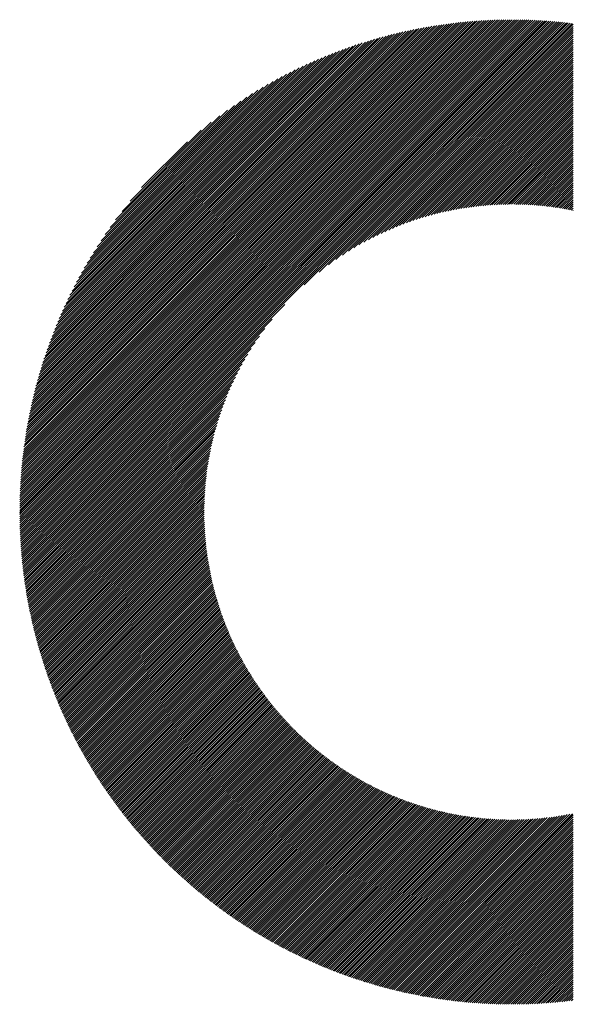
# Model space of a CAD drawing. Units: millimetres. Extents: x -315 to 324, y -220 to 239.
# Drawn here: x -216 to -200, y -149 to -120 of the extents above; entities that cross this region are included whole.
import ezdxf

# ---------------------------------------------------------------- set-up
doc = ezdxf.new("R2010")
doc.units = ezdxf.units.MM
doc.layers.add('CAXA0', color=7, linetype='Continuous', lineweight=70)
doc.layers.add('CAXA5', color=4, linetype='Continuous', lineweight=25)

# ---------------------------------------------------------------- blocks, each defined once
blk = doc.blocks.new('CAXBLOCK39')
at = {"layer": 'CAXA0', "color": 0, "linetype": 'Continuous', "lineweight": 25}
for p, q in [((-215.992, -134.392), (-201.399, -119.799)), ((-215.992, -134.329), (-201.462, -119.799)), ((-215.991, -134.265), (-201.525, -119.799)), ((-215.99, -134.202), (-201.589, -119.8)), ((-215.989, -134.138), (-201.653, -119.802)), ((-215.988, -134.073), (-201.718, -119.803)), ((-215.986, -134.009), (-201.782, -119.805)), ((-215.984, -133.944), (-201.847, -119.807)), ((-215.982, -133.878), (-201.912, -119.809)), ((-215.979, -133.813), (-201.978, -119.812)), ((-215.977, -134.439), (-201.336, -119.798)), ((-215.976, -133.747), (-202.044, -119.815)), ((-215.973, -133.681), (-202.11, -119.818)), ((-215.969, -133.614), (-202.176, -119.822)), ((-215.965, -133.548), (-202.243, -119.826)), ((-215.961, -133.481), (-202.31, -119.83)), ((-215.956, -133.413), (-202.378, -119.834)), ((-215.951, -133.345), (-202.445, -119.839)), ((-215.946, -133.277), (-202.514, -119.845)), ((-215.941, -133.209), (-202.582, -119.85)), ((-215.935, -133.14), (-202.651, -119.856)), ((-215.928, -133.071), (-202.72, -119.863)), ((-215.922, -133.001), (-202.79, -119.869)), ((-215.914, -134.439), (-201.273, -119.799)), ((-215.914, -132.931), (-202.86, -119.876)), ((-215.907, -132.861), (-202.93, -119.884)), ((-215.899, -132.79), (-203.001, -119.892)), ((-215.891, -132.719), (-203.072, -119.9)), ((-215.882, -132.648), (-203.143, -119.908)), ((-215.873, -132.576), (-203.215, -119.918)), ((-215.864, -132.503), (-203.288, -119.927)), ((-215.854, -132.431), (-203.36, -119.937)), ((-215.851, -134.439), (-201.211, -119.799)), ((-215.844, -132.357), (-203.433, -119.947)), ((-215.833, -132.284), (-203.507, -119.958)), ((-215.822, -132.21), (-203.581, -119.969)), ((-215.81, -132.135), (-203.656, -119.981)), ((-215.798, -132.06), (-203.731, -119.993)), ((-215.788, -134.439), (-201.149, -119.8)), ((-215.785, -131.985), (-203.806, -120.006)), ((-215.772, -131.909), (-203.882, -120.019)), ((-215.758, -131.832), (-203.959, -120.032)), ((-215.744, -131.755), (-204.036, -120.047)), ((-215.725, -134.439), (-201.087, -119.801)), ((-215.662, -134.439), (-201.025, -119.802)), ((-215.599, -134.439), (-200.964, -119.804)), ((-215.537, -134.439), (-200.903, -119.805)), ((-215.474, -134.439), (-200.842, -119.807)), ((-215.411, -134.439), (-200.781, -119.81)), ((-215.348, -134.439), (-200.721, -119.812)), ((-215.285, -134.439), (-200.661, -119.815)), ((-215.222, -134.439), (-200.601, -119.818)), ((-215.159, -134.439), (-200.541, -119.821)), ((-215.096, -134.439), (-200.482, -119.824)), ((-215.034, -134.439), (-200.422, -119.828)), ((-214.971, -134.439), (-200.363, -119.832)), ((-214.908, -134.439), (-200.305, -119.836)), ((-214.845, -134.439), (-200.246, -119.84)), ((-214.782, -134.439), (-200.188, -119.845)), ((-214.719, -134.439), (-200.13, -119.85)), ((-214.656, -134.439), (-200.072, -119.855)), ((-214.594, -134.439), (-200.014, -119.86)), ((-214.531, -134.439), (-199.957, -119.865)), ((-214.468, -134.439), (-199.899, -119.871)), ((-214.405, -134.439), (-199.842, -119.876)), ((-214.342, -134.439), (-199.785, -119.882)), ((-207.524, -127.684), (-199.729, -119.889)), ((-207.084, -127.307), (-199.672, -119.895)), ((-206.807, -127.093), (-199.616, -119.902)), ((-206.583, -126.932), (-199.56, -119.908)), ((-206.388, -126.799), (-199.522, -119.933)), ((-206.212, -126.686), (-199.522, -119.996)), ((-215.73, -131.677), (-204.113, -120.061)), ((-215.714, -131.599), (-204.191, -120.077)), ((-215.699, -131.521), (-204.27, -120.092)), ((-215.682, -131.442), (-204.349, -120.109)), ((-215.665, -131.362), (-204.429, -120.126)), ((-215.648, -131.281), (-204.509, -120.143)), ((-215.63, -131.2), (-204.59, -120.161)), ((-215.611, -131.119), (-204.672, -120.18)), ((-215.591, -131.036), (-204.754, -120.199)), ((-215.571, -130.954), (-204.837, -120.219)), ((-215.551, -130.87), (-204.921, -120.24)), ((-215.529, -130.786), (-205.005, -120.262)), ((-215.507, -130.701), (-205.09, -120.284)), ((-215.484, -130.615), (-205.176, -120.307)), ((-215.46, -130.528), (-205.263, -120.331)), ((-206.05, -126.587), (-199.522, -120.059)), ((-205.898, -126.498), (-199.522, -120.122)), ((-205.755, -126.418), (-199.522, -120.184)), ((-205.619, -126.345), (-199.522, -120.247)), ((-205.489, -126.277), (-199.522, -120.31)), ((-215.436, -130.441), (-205.35, -120.355)), ((-215.41, -130.353), (-205.438, -120.38)), ((-215.384, -130.263), (-205.527, -120.407)), ((-215.357, -130.174), (-205.617, -120.434)), ((-215.329, -130.083), (-205.708, -120.462)), ((-215.3, -129.991), (-205.8, -120.491)), ((-215.27, -129.898), (-205.893, -120.521)), ((-215.239, -129.804), (-205.987, -120.551)), ((-215.207, -129.709), (-206.081, -120.584)), ((-215.174, -129.613), (-206.177, -120.617)), ((-205.364, -126.215), (-199.522, -120.373)), ((-205.243, -126.157), (-199.522, -120.436)), ((-205.126, -126.104), (-199.522, -120.499)), ((-205.013, -126.053), (-199.522, -120.562)), ((-204.903, -126.006), (-199.522, -120.624)), ((-215.14, -129.516), (-206.275, -120.651)), ((-215.104, -129.418), (-206.373, -120.687)), ((-215.068, -129.318), (-206.473, -120.723)), ((-215.029, -129.217), (-206.574, -120.761)), ((-214.99, -129.115), (-206.676, -120.801)), ((-214.949, -129.011), (-206.78, -120.842)), ((-214.906, -128.905), (-206.885, -120.885)), ((-214.862, -128.798), (-206.993, -120.929)), ((-204.796, -125.962), (-199.522, -120.687)), ((-204.691, -125.92), (-199.522, -120.75)), ((-204.589, -125.881), (-199.522, -120.813)), ((-204.489, -125.843), (-199.522, -120.876)), ((-214.816, -128.689), (-207.101, -120.975)), ((-214.768, -128.579), (-207.212, -121.023)), ((-214.719, -128.466), (-207.325, -121.072)), ((-214.667, -128.351), (-207.439, -121.124)), ((-214.613, -128.234), (-207.556, -121.178)), ((-204.391, -125.808), (-199.522, -120.939)), ((-204.295, -125.775), (-199.522, -121.002)), ((-204.2, -125.744), (-199.522, -121.065)), ((-204.108, -125.714), (-199.522, -121.127)), ((-204.017, -125.685), (-199.522, -121.19)), ((-214.556, -128.115), (-207.676, -121.235)), ((-214.497, -127.993), (-207.798, -121.294)), ((-214.435, -127.868), (-207.922, -121.356)), ((-214.37, -127.74), (-208.05, -121.421)), ((-214.302, -127.609), (-208.182, -121.489)), ((-203.927, -125.659), (-199.522, -121.253)), ((-203.839, -125.633), (-199.522, -121.316)), ((-203.752, -125.609), (-199.522, -121.379)), ((-203.666, -125.586), (-199.522, -121.442)), ((-203.581, -125.565), (-199.522, -121.505)), ((-214.23, -127.474), (-208.317, -121.561)), ((-214.153, -127.335), (-208.456, -121.637)), ((-214.073, -127.192), (-208.599, -121.718)), ((-213.987, -127.043), (-208.748, -121.804)), ((-203.498, -125.544), (-199.522, -121.567)), ((-203.416, -125.525), (-199.522, -121.63)), ((-203.334, -125.506), (-199.522, -121.693)), ((-203.254, -125.489), (-199.522, -121.756)), ((-213.895, -126.888), (-208.903, -121.896)), ((-213.796, -126.727), (-209.064, -121.995)), ((-213.689, -126.557), (-209.234, -122.101)), ((-203.175, -125.472), (-199.522, -121.819)), ((-203.096, -125.457), (-199.522, -121.882)), ((-203.019, -125.442), (-199.522, -121.945)), ((-202.942, -125.428), (-199.522, -122.008)), ((-202.866, -125.415), (-199.522, -122.07)), ((-213.573, -126.378), (-209.413, -122.218)), ((-213.445, -126.187), (-209.604, -122.346)), ((-202.791, -125.403), (-199.522, -122.133)), ((-202.716, -125.391), (-199.522, -122.196)), ((-202.643, -125.38), (-199.522, -122.259)), ((-202.57, -125.37), (-199.522, -122.322)), ((-202.498, -125.361), (-199.522, -122.385)), ((-213.302, -125.981), (-209.81, -122.489)), ((-213.138, -125.754), (-210.037, -122.653)), ((-202.426, -125.352), (-199.522, -122.448)), ((-202.355, -125.344), (-199.522, -122.51)), ((-202.285, -125.336), (-199.522, -122.573)), ((-202.215, -125.33), (-199.522, -122.636)), ((-212.946, -125.499), (-210.292, -122.845)), ((-202.146, -125.323), (-199.522, -122.699)), ((-202.077, -125.318), (-199.522, -122.762)), ((-202.009, -125.312), (-199.522, -122.825)), ((-201.942, -125.308), (-199.522, -122.888)), ((-201.875, -125.304), (-199.522, -122.951)), ((-212.706, -125.196), (-210.595, -123.085)), ((-201.808, -125.3), (-199.522, -123.013)), ((-201.742, -125.297), (-199.522, -123.076)), ((-201.677, -125.295), (-199.522, -123.139)), ((-201.612, -125.292), (-199.522, -123.202)), ((-201.547, -125.291), (-199.522, -123.265)), ((-212.364, -124.791), (-210.999, -123.427)), ((-201.483, -125.29), (-199.522, -123.328)), ((-201.42, -125.289), (-199.522, -123.391)), ((-201.357, -125.289), (-199.522, -123.453)), ((-201.294, -125.289), (-199.522, -123.516)), ((-201.232, -125.29), (-199.522, -123.579)), ((-201.17, -125.291), (-199.522, -123.642)), ((-201.109, -125.292), (-199.522, -123.705)), ((-201.047, -125.294), (-199.522, -123.768)), ((-200.987, -125.296), (-199.522, -123.831)), ((-200.927, -125.299), (-199.522, -123.894)), ((-200.867, -125.302), (-199.522, -123.956)), ((-200.807, -125.305), (-199.522, -124.019)), ((-200.748, -125.309), (-199.522, -124.082)), ((-200.689, -125.313), (-199.522, -124.145)), ((-200.631, -125.317), (-199.522, -124.208)), ((-200.573, -125.322), (-199.522, -124.271)), ((-200.515, -125.327), (-199.522, -124.334)), ((-200.458, -125.333), (-199.522, -124.396)), ((-200.4, -125.338), (-199.522, -124.459)), ((-200.344, -125.344), (-199.522, -124.522)), ((-200.287, -125.351), (-199.522, -124.585)), ((-200.231, -125.358), (-199.522, -124.648)), ((-200.175, -125.365), (-199.522, -124.711)), ((-200.12, -125.372), (-199.522, -124.774)), ((-200.065, -125.38), (-199.522, -124.837)), ((-200.01, -125.388), (-199.522, -124.899)), ((-199.955, -125.396), (-199.522, -124.962)), ((-199.901, -125.404), (-199.522, -125.025)), ((-199.847, -125.413), (-199.522, -125.088)), ((-199.793, -125.422), (-199.522, -125.151)), ((-199.74, -125.432), (-199.522, -125.214)), ((-199.686, -125.442), (-199.522, -125.277)), ((-199.634, -125.451), (-199.522, -125.339)), ((-199.581, -125.462), (-199.522, -125.402)), ((-199.529, -125.472), (-199.522, -125.465)), ((-214.279, -134.439), (-208.107, -128.267)), ((-214.216, -134.439), (-208.484, -128.707)), ((-214.153, -134.439), (-208.698, -128.984)), ((-214.091, -134.439), (-208.859, -129.208)), ((-214.028, -134.439), (-208.991, -129.403)), ((-213.965, -134.439), (-209.105, -129.579)), ((-213.902, -134.439), (-209.204, -129.741)), ((-213.839, -134.439), (-209.293, -129.893)), ((-213.776, -134.439), (-209.373, -130.036)), ((-213.713, -134.439), (-209.446, -130.172)), ((-213.651, -134.439), (-209.513, -130.302)), ((-213.588, -134.439), (-209.576, -130.427)), ((-213.525, -134.439), (-209.633, -130.548)), ((-213.462, -134.439), (-209.687, -130.664)), ((-213.399, -134.439), (-209.738, -130.778)), ((-213.336, -134.439), (-209.785, -130.888)), ((-213.273, -134.439), (-209.829, -130.995)), ((-213.21, -134.439), (-209.871, -131.1)), ((-213.148, -134.439), (-209.91, -131.202)), ((-213.085, -134.439), (-209.947, -131.302)), ((-213.022, -134.439), (-209.983, -131.4)), ((-212.959, -134.439), (-210.016, -131.496)), ((-212.896, -134.439), (-210.047, -131.59)), ((-212.833, -134.439), (-210.077, -131.683)), ((-212.77, -134.439), (-210.105, -131.774)), ((-212.708, -134.439), (-210.132, -131.864)), ((-212.645, -134.439), (-210.158, -131.952)), ((-212.582, -134.439), (-210.182, -132.039)), ((-212.519, -134.439), (-210.205, -132.125)), ((-212.456, -134.439), (-210.226, -132.209)), ((-212.393, -134.439), (-210.247, -132.293)), ((-212.33, -134.439), (-210.266, -132.375)), ((-212.267, -134.439), (-210.285, -132.456)), ((-212.205, -134.439), (-210.302, -132.537)), ((-212.142, -134.439), (-210.319, -132.616)), ((-212.079, -134.439), (-210.334, -132.695)), ((-212.016, -134.439), (-210.349, -132.772)), ((-211.953, -134.439), (-210.363, -132.849)), ((-211.89, -134.439), (-210.376, -132.925)), ((-211.827, -134.439), (-210.388, -133)), ((-211.765, -134.439), (-210.4, -133.074)), ((-211.702, -134.439), (-210.411, -133.148)), ((-211.639, -134.439), (-210.421, -133.221)), ((-211.576, -134.439), (-210.43, -133.293)), ((-211.513, -134.439), (-210.439, -133.365)), ((-211.45, -134.439), (-210.447, -133.436)), ((-211.387, -134.439), (-210.454, -133.506)), ((-211.325, -134.439), (-210.461, -133.576)), ((-211.262, -134.439), (-210.468, -133.645)), ((-211.199, -134.439), (-210.473, -133.714)), ((-211.136, -134.439), (-210.478, -133.782)), ((-211.073, -134.439), (-210.483, -133.849)), ((-211.01, -134.439), (-210.487, -133.916)), ((-210.947, -134.439), (-210.491, -133.983)), ((-210.884, -134.439), (-210.494, -134.049)), ((-210.822, -134.439), (-210.496, -134.114)), ((-210.759, -134.439), (-210.498, -134.179)), ((-210.696, -134.439), (-210.5, -134.243)), ((-210.633, -134.439), (-210.501, -134.307)), ((-210.57, -134.439), (-210.502, -134.371)), ((-215.992, -134.58), (-215.851, -134.439)), ((-215.992, -134.518), (-215.914, -134.439)), ((-215.992, -134.455), (-215.977, -134.439)), ((-215.991, -134.642), (-215.788, -134.439)), ((-215.99, -134.704), (-215.725, -134.439)), ((-215.989, -134.766), (-215.662, -134.439)), ((-215.987, -134.827), (-215.599, -134.439)), ((-215.985, -134.888), (-215.537, -134.439)), ((-215.983, -134.949), (-215.474, -134.439)), ((-215.981, -135.01), (-215.411, -134.439)), ((-215.979, -135.07), (-215.348, -134.439)), ((-215.976, -135.13), (-215.285, -134.439)), ((-215.973, -135.19), (-215.222, -134.439)), ((-215.97, -135.25), (-215.159, -134.439)), ((-215.966, -135.309), (-215.096, -134.439)), ((-215.963, -135.368), (-215.034, -134.439)), ((-215.959, -135.427), (-214.971, -134.439)), ((-215.955, -135.486), (-214.908, -134.439)), ((-215.951, -135.545), (-214.845, -134.439)), ((-215.946, -135.603), (-214.782, -134.439)), ((-215.941, -135.661), (-214.719, -134.439)), ((-215.936, -135.719), (-214.656, -134.439)), ((-215.931, -135.777), (-214.594, -134.439)), ((-215.926, -135.834), (-214.531, -134.439)), ((-215.92, -135.892), (-214.468, -134.439)), ((-215.914, -135.949), (-214.405, -134.439)), ((-215.908, -136.005), (-214.342, -134.439)), ((-215.902, -136.062), (-214.279, -134.439)), ((-215.896, -136.119), (-214.216, -134.439)), ((-215.889, -136.175), (-214.153, -134.439)), ((-215.882, -136.231), (-214.091, -134.439)), ((-215.875, -136.287), (-214.028, -134.439)), ((-215.868, -136.342), (-213.965, -134.439)), ((-215.861, -136.398), (-213.902, -134.439)), ((-215.853, -136.453), (-213.839, -134.439)), ((-215.845, -136.508), (-213.776, -134.439)), ((-215.837, -136.563), (-213.713, -134.439)), ((-215.829, -136.618), (-213.651, -134.439)), ((-215.821, -136.673), (-213.588, -134.439)), ((-215.813, -136.727), (-213.525, -134.439)), ((-215.804, -136.781), (-213.462, -134.439)), ((-215.795, -136.835), (-213.399, -134.439)), ((-215.786, -136.889), (-213.336, -134.439)), ((-215.777, -136.943), (-213.273, -134.439)), ((-215.767, -136.996), (-213.21, -134.439)), ((-215.758, -137.049), (-213.148, -134.439)), ((-215.748, -137.103), (-213.085, -134.439)), ((-215.738, -137.155), (-213.022, -134.439)), ((-215.728, -137.208), (-212.959, -134.439)), ((-215.718, -137.261), (-212.896, -134.439)), ((-215.707, -137.313), (-212.833, -134.439)), ((-215.697, -137.366), (-212.77, -134.439)), ((-215.686, -137.418), (-212.708, -134.439)), ((-215.675, -137.47), (-212.645, -134.439)), ((-215.664, -137.522), (-212.582, -134.439)), ((-215.653, -137.573), (-212.519, -134.439)), ((-215.642, -137.625), (-212.456, -134.439)), ((-215.63, -137.676), (-212.393, -134.439)), ((-215.618, -137.727), (-212.33, -134.439)), ((-215.607, -137.778), (-212.267, -134.439)), ((-215.595, -137.829), (-212.205, -134.439)), ((-215.582, -137.88), (-212.142, -134.439)), ((-215.57, -137.93), (-212.079, -134.439)), ((-215.558, -137.981), (-212.016, -134.439)), ((-215.545, -138.031), (-211.953, -134.439)), ((-215.532, -138.081), (-211.89, -134.439)), ((-215.519, -138.131), (-211.827, -134.439)), ((-215.506, -138.181), (-211.765, -134.439)), ((-215.493, -138.23), (-211.702, -134.439)), ((-215.48, -138.28), (-211.639, -134.439)), ((-215.466, -138.329), (-211.576, -134.439)), ((-215.452, -138.379), (-211.513, -134.439)), ((-215.439, -138.428), (-211.45, -134.439)), ((-215.425, -138.477), (-211.387, -134.439)), ((-215.411, -138.525), (-211.325, -134.439)), ((-215.396, -138.574), (-211.262, -134.439)), ((-215.382, -138.622), (-211.199, -134.439)), ((-215.368, -138.671), (-211.136, -134.439)), ((-215.353, -138.719), (-211.073, -134.439)), ((-215.338, -138.767), (-211.01, -134.439)), ((-215.323, -138.815), (-210.947, -134.439)), ((-215.308, -138.863), (-210.884, -134.439)), ((-215.293, -138.911), (-210.822, -134.439)), ((-215.278, -138.958), (-210.759, -134.439)), ((-215.262, -139.005), (-210.696, -134.439)), ((-215.246, -139.053), (-210.633, -134.439)), ((-215.231, -139.1), (-210.57, -134.439)), ((-215.215, -139.147), (-210.507, -134.439)), ((-215.199, -139.194), (-210.502, -134.497)), ((-215.183, -139.24), (-210.501, -134.559)), ((-215.166, -139.287), (-210.5, -134.621)), ((-215.15, -139.334), (-210.499, -134.682)), ((-210.507, -134.439), (-210.502, -134.434)), ((-215.134, -139.38), (-210.497, -134.743)), ((-215.117, -139.426), (-210.495, -134.804)), ((-215.1, -139.472), (-210.492, -134.864)), ((-215.083, -139.518), (-210.489, -134.924)), ((-215.066, -139.564), (-210.486, -134.984)), ((-215.049, -139.61), (-210.482, -135.043)), ((-215.032, -139.655), (-210.478, -135.102)), ((-215.014, -139.701), (-210.474, -135.16)), ((-214.997, -139.746), (-210.469, -135.218)), ((-214.979, -139.791), (-210.464, -135.276)), ((-214.961, -139.836), (-210.458, -135.333)), ((-214.943, -139.881), (-210.453, -135.39)), ((-214.925, -139.926), (-210.446, -135.447)), ((-214.907, -139.971), (-210.44, -135.504)), ((-214.889, -140.015), (-210.433, -135.56)), ((-214.871, -140.06), (-210.426, -135.615)), ((-214.852, -140.104), (-210.419, -135.671)), ((-214.833, -140.148), (-210.411, -135.726)), ((-214.815, -140.192), (-210.403, -135.781)), ((-214.796, -140.236), (-210.395, -135.836)), ((-214.777, -140.28), (-210.386, -135.89)), ((-214.758, -140.324), (-210.378, -135.944)), ((-214.738, -140.368), (-210.368, -135.998)), ((-214.719, -140.411), (-210.359, -136.051)), ((-214.7, -140.455), (-210.349, -136.104)), ((-214.68, -140.498), (-210.339, -136.157)), ((-214.66, -140.541), (-210.329, -136.21)), ((-214.64, -140.584), (-210.319, -136.262)), ((-214.62, -140.627), (-210.308, -136.314)), ((-214.6, -140.67), (-210.297, -136.366)), ((-214.58, -140.713), (-210.286, -136.418)), ((-214.56, -140.755), (-210.274, -136.469)), ((-214.54, -140.798), (-210.262, -136.52)), ((-214.519, -140.84), (-210.25, -136.571)), ((-214.498, -140.882), (-210.238, -136.622)), ((-214.478, -140.924), (-210.225, -136.672)), ((-214.457, -140.966), (-210.213, -136.722)), ((-214.436, -141.008), (-210.2, -136.772)), ((-214.415, -141.05), (-210.186, -136.822)), ((-214.394, -141.092), (-210.173, -136.871)), ((-214.372, -141.133), (-210.159, -136.92)), ((-214.351, -141.175), (-210.145, -136.969)), ((-214.329, -141.216), (-210.131, -137.018)), ((-214.308, -141.257), (-210.117, -137.066)), ((-214.286, -141.299), (-210.102, -137.115)), ((-214.264, -141.34), (-210.087, -137.163)), ((-214.242, -141.38), (-210.072, -137.21)), ((-214.22, -141.421), (-210.057, -137.258)), ((-214.198, -141.462), (-210.042, -137.305)), ((-214.176, -141.503), (-210.026, -137.353)), ((-214.153, -141.543), (-210.01, -137.4)), ((-214.131, -141.583), (-209.994, -137.446)), ((-214.108, -141.624), (-209.978, -137.493)), ((-214.086, -141.664), (-209.961, -137.539)), ((-214.063, -141.704), (-209.944, -137.585)), ((-214.04, -141.744), (-209.927, -137.631)), ((-214.017, -141.784), (-209.91, -137.677)), ((-213.994, -141.823), (-209.893, -137.722)), ((-213.971, -141.863), (-209.875, -137.768)), ((-213.947, -141.903), (-209.857, -137.813)), ((-213.924, -141.942), (-209.84, -137.858)), ((-213.9, -141.981), (-209.821, -137.902)), ((-213.877, -142.021), (-209.803, -137.947)), ((-213.853, -142.06), (-209.784, -137.991)), ((-213.829, -142.099), (-209.766, -138.035)), ((-213.805, -142.138), (-209.747, -138.079)), ((-213.781, -142.176), (-209.728, -138.123)), ((-213.757, -142.215), (-209.708, -138.167)), ((-213.732, -142.254), (-209.689, -138.21)), ((-213.708, -142.292), (-209.669, -138.253)), ((-213.684, -142.331), (-209.649, -138.296)), ((-213.659, -142.369), (-209.629, -138.339)), ((-213.634, -142.407), (-209.609, -138.382)), ((-213.61, -142.445), (-209.589, -138.424)), ((-213.585, -142.483), (-209.568, -138.467)), ((-213.56, -142.521), (-209.547, -138.509)), ((-213.535, -142.559), (-209.526, -138.551)), ((-213.509, -142.596), (-209.505, -138.592)), ((-213.484, -142.634), (-209.484, -138.634)), ((-213.459, -142.671), (-209.463, -138.675)), ((-213.433, -142.709), (-209.441, -138.716)), ((-213.408, -142.746), (-209.419, -138.757)), ((-213.382, -142.783), (-209.397, -138.798)), ((-213.356, -142.82), (-209.375, -138.839)), ((-213.33, -142.857), (-209.353, -138.88)), ((-213.304, -142.894), (-209.33, -138.92)), ((-213.278, -142.931), (-209.307, -138.96)), ((-213.252, -142.968), (-209.284, -139)), ((-213.226, -143.004), (-209.261, -139.04)), ((-213.199, -143.041), (-209.238, -139.08)), ((-213.173, -143.077), (-209.215, -139.119)), ((-213.146, -143.113), (-209.191, -139.158)), ((-213.119, -143.149), (-209.168, -139.198)), ((-213.093, -143.186), (-209.144, -139.237)), ((-213.066, -143.222), (-209.12, -139.275)), ((-213.039, -143.257), (-209.095, -139.314)), ((-213.012, -143.293), (-209.071, -139.353)), ((-212.985, -143.329), (-209.047, -139.391)), ((-212.957, -143.364), (-209.022, -139.429)), ((-212.93, -143.4), (-208.997, -139.467)), ((-212.902, -143.435), (-208.972, -139.505)), ((-212.875, -143.471), (-208.947, -139.543)), ((-212.847, -143.506), (-208.921, -139.58)), ((-212.819, -143.541), (-208.896, -139.617)), ((-212.792, -143.576), (-208.87, -139.655)), ((-212.764, -143.611), (-208.844, -139.692)), ((-212.736, -143.646), (-208.818, -139.729)), ((-212.707, -143.68), (-208.792, -139.765)), ((-212.679, -143.715), (-208.766, -139.802)), ((-212.651, -143.749), (-208.74, -139.838)), ((-212.622, -143.784), (-208.713, -139.874)), ((-212.594, -143.818), (-208.686, -139.911)), ((-212.565, -143.852), (-208.659, -139.947)), ((-212.536, -143.887), (-208.632, -139.982)), ((-212.508, -143.921), (-208.605, -140.018)), ((-212.479, -143.955), (-208.577, -140.053)), ((-212.45, -143.988), (-208.55, -140.089)), ((-212.42, -144.022), (-208.522, -140.124)), ((-212.391, -144.056), (-208.494, -140.159)), ((-212.362, -144.089), (-208.466, -140.194)), ((-212.333, -144.123), (-208.438, -140.228)), ((-212.303, -144.156), (-208.41, -140.263)), ((-212.273, -144.189), (-208.381, -140.297)), ((-212.244, -144.223), (-208.353, -140.331)), ((-212.214, -144.256), (-208.324, -140.365)), ((-212.184, -144.289), (-208.295, -140.399)), ((-212.154, -144.321), (-208.266, -140.433)), ((-212.124, -144.354), (-208.236, -140.467)), ((-212.094, -144.387), (-208.207, -140.5)), ((-212.064, -144.42), (-208.177, -140.533)), ((-212.033, -144.452), (-208.148, -140.567)), ((-212.003, -144.484), (-208.118, -140.6)), ((-211.972, -144.517), (-208.088, -140.632)), ((-211.941, -144.549), (-208.058, -140.665)), ((-211.911, -144.581), (-208.027, -140.698)), ((-211.88, -144.613), (-207.997, -140.73)), ((-211.849, -144.645), (-207.966, -140.762)), ((-211.818, -144.677), (-207.935, -140.794)), ((-211.787, -144.709), (-207.904, -140.826)), ((-211.756, -144.74), (-207.873, -140.858)), ((-211.724, -144.772), (-207.842, -140.89)), ((-211.693, -144.803), (-207.811, -140.921)), ((-211.661, -144.835), (-207.779, -140.952)), ((-211.63, -144.866), (-207.747, -140.983)), ((-211.598, -144.897), (-207.715, -141.014)), ((-211.566, -144.928), (-207.683, -141.045)), ((-211.534, -144.959), (-207.651, -141.076)), ((-211.502, -144.99), (-207.619, -141.106)), ((-211.47, -145.021), (-207.586, -141.137)), ((-211.438, -145.051), (-207.554, -141.167)), ((-211.406, -145.082), (-207.521, -141.197)), ((-211.373, -145.112), (-207.488, -141.227)), ((-211.341, -145.143), (-207.455, -141.257)), ((-211.308, -145.173), (-207.422, -141.286)), ((-211.276, -145.203), (-207.388, -141.316)), ((-211.243, -145.233), (-207.355, -141.345)), ((-211.21, -145.263), (-207.321, -141.374)), ((-211.177, -145.293), (-207.287, -141.403)), ((-211.144, -145.323), (-207.253, -141.432)), ((-211.111, -145.353), (-207.219, -141.461)), ((-211.078, -145.383), (-207.185, -141.49)), ((-211.044, -145.412), (-207.15, -141.518)), ((-211.011, -145.441), (-207.116, -141.546)), ((-210.977, -145.471), (-207.081, -141.574)), ((-210.944, -145.5), (-207.046, -141.602)), ((-210.91, -145.529), (-207.011, -141.63)), ((-210.876, -145.558), (-206.975, -141.658)), ((-210.842, -145.587), (-206.94, -141.685)), ((-210.808, -145.616), (-206.904, -141.712)), ((-210.774, -145.645), (-206.869, -141.739)), ((-210.74, -145.674), (-206.833, -141.766)), ((-210.706, -145.702), (-206.797, -141.793)), ((-210.671, -145.731), (-206.761, -141.82)), ((-210.637, -145.759), (-206.724, -141.846)), ((-210.602, -145.787), (-206.688, -141.873)), ((-210.568, -145.815), (-206.651, -141.899)), ((-210.533, -145.844), (-206.614, -141.925)), ((-210.498, -145.871), (-206.577, -141.951)), ((-210.463, -145.899), (-206.54, -141.977)), ((-210.428, -145.927), (-206.503, -142.002)), ((-210.393, -145.955), (-206.465, -142.027)), ((-210.357, -145.982), (-206.428, -142.053)), ((-210.322, -146.01), (-206.39, -142.078)), ((-210.287, -146.037), (-206.352, -142.103)), ((-210.251, -146.065), (-206.314, -142.127)), ((-210.215, -146.092), (-206.275, -142.152)), ((-210.18, -146.119), (-206.237, -142.176)), ((-210.144, -146.146), (-206.198, -142.201)), ((-210.108, -146.173), (-206.16, -142.225)), ((-210.072, -146.2), (-206.121, -142.249)), ((-210.036, -146.226), (-206.082, -142.272)), ((-209.999, -146.253), (-206.042, -142.296)), ((-209.963, -146.28), (-206.003, -142.319)), ((-209.927, -146.306), (-205.963, -142.343)), ((-209.89, -146.332), (-205.923, -142.366)), ((-209.853, -146.359), (-205.883, -142.389)), ((-209.817, -146.385), (-205.843, -142.411)), ((-209.78, -146.411), (-205.803, -142.434)), ((-209.743, -146.437), (-205.763, -142.456)), ((-209.706, -146.462), (-205.722, -142.479)), ((-209.669, -146.488), (-205.681, -142.501)), ((-209.631, -146.514), (-205.64, -142.523)), ((-209.594, -146.539), (-205.599, -142.544)), ((-209.557, -146.565), (-205.558, -142.566)), ((-209.519, -146.59), (-205.516, -142.587)), ((-209.481, -146.615), (-205.474, -142.608)), ((-209.444, -146.64), (-205.433, -142.629)), ((-209.406, -146.665), (-205.391, -142.65)), ((-209.368, -146.69), (-205.348, -142.671)), ((-209.33, -146.715), (-205.306, -142.691)), ((-209.292, -146.74), (-205.263, -142.711)), ((-209.253, -146.764), (-205.22, -142.732)), ((-209.215, -146.789), (-205.178, -142.751)), ((-209.177, -146.813), (-205.134, -142.771)), ((-209.138, -146.838), (-205.091, -142.791)), ((-209.099, -146.862), (-205.048, -142.81)), ((-209.061, -146.886), (-205.004, -142.829)), ((-209.022, -146.91), (-204.96, -142.848)), ((-208.983, -146.934), (-204.916, -142.867)), ((-208.944, -146.958), (-204.872, -142.886)), ((-208.905, -146.981), (-204.827, -142.904)), ((-208.865, -147.005), (-204.782, -142.922)), ((-208.826, -147.028), (-204.738, -142.94)), ((-208.786, -147.052), (-204.693, -142.958)), ((-208.747, -147.075), (-204.647, -142.976)), ((-208.707, -147.098), (-204.602, -142.993)), ((-208.667, -147.121), (-204.556, -143.01)), ((-208.627, -147.144), (-204.51, -143.027)), ((-208.587, -147.167), (-204.464, -143.044)), ((-208.547, -147.19), (-204.418, -143.061)), ((-208.507, -147.212), (-204.371, -143.077)), ((-208.467, -147.235), (-204.325, -143.093)), ((-208.426, -147.257), (-204.278, -143.109)), ((-208.386, -147.28), (-204.231, -143.125)), ((-208.345, -147.302), (-204.183, -143.14)), ((-208.304, -147.324), (-204.136, -143.156)), ((-208.263, -147.346), (-204.088, -143.171)), ((-208.222, -147.368), (-204.04, -143.186)), ((-208.181, -147.39), (-203.992, -143.2)), ((-208.14, -147.411), (-203.944, -143.215)), ((-208.099, -147.433), (-203.895, -143.229)), ((-208.057, -147.454), (-203.846, -143.243)), ((-208.016, -147.475), (-203.797, -143.257)), ((-207.974, -147.497), (-203.748, -143.27)), ((-207.932, -147.518), (-203.698, -143.284)), ((-207.89, -147.539), (-203.648, -143.297)), ((-207.848, -147.56), (-203.598, -143.31)), ((-207.806, -147.58), (-203.548, -143.322)), ((-207.764, -147.601), (-203.497, -143.335)), ((-207.722, -147.622), (-203.447, -143.347)), ((-207.679, -147.642), (-203.396, -143.358)), ((-207.637, -147.662), (-203.344, -143.37)), ((-207.594, -147.683), (-203.293, -143.381)), ((-207.551, -147.703), (-203.241, -143.392)), ((-207.508, -147.723), (-203.189, -143.403)), ((-207.465, -147.742), (-203.137, -143.414)), ((-207.422, -147.762), (-203.084, -143.424)), ((-207.379, -147.782), (-203.031, -143.434)), ((-207.336, -147.801), (-202.978, -143.444)), ((-207.292, -147.821), (-202.925, -143.453)), ((-207.248, -147.84), (-202.871, -143.463)), ((-207.205, -147.859), (-202.817, -143.472)), ((-205.057, -148.603), (-199.933, -143.479)), ((-205.007, -148.616), (-199.858, -143.467)), ((-204.957, -148.629), (-199.782, -143.454)), ((-204.907, -148.642), (-199.706, -143.44)), ((-204.857, -148.654), (-199.628, -143.426)), ((-204.806, -148.667), (-199.55, -143.411)), ((-204.755, -148.679), (-199.522, -143.445)), ((-207.161, -147.878), (-202.763, -143.48)), ((-207.117, -147.897), (-202.708, -143.489)), ((-207.073, -147.916), (-202.654, -143.497)), ((-207.029, -147.934), (-202.599, -143.504)), ((-206.984, -147.953), (-202.543, -143.512)), ((-206.94, -147.971), (-202.487, -143.519)), ((-206.895, -147.99), (-202.431, -143.526)), ((-206.851, -148.008), (-202.375, -143.532)), ((-206.806, -148.026), (-202.318, -143.538)), ((-206.761, -148.044), (-202.261, -143.544)), ((-206.716, -148.062), (-202.204, -143.55)), ((-206.671, -148.08), (-202.146, -143.555)), ((-206.625, -148.097), (-202.088, -143.56)), ((-206.58, -148.115), (-202.03, -143.564)), ((-206.535, -148.132), (-201.971, -143.569)), ((-206.489, -148.149), (-201.912, -143.572)), ((-206.443, -148.166), (-201.853, -143.576)), ((-206.397, -148.183), (-201.793, -143.579)), ((-206.351, -148.2), (-201.733, -143.582)), ((-206.305, -148.217), (-201.672, -143.584)), ((-206.259, -148.233), (-201.611, -143.586)), ((-206.212, -148.25), (-201.55, -143.588)), ((-206.166, -148.266), (-201.488, -143.589)), ((-206.119, -148.282), (-201.426, -143.589)), ((-206.072, -148.298), (-201.364, -143.59)), ((-206.025, -148.314), (-201.301, -143.59)), ((-205.978, -148.33), (-201.237, -143.589)), ((-205.931, -148.345), (-201.173, -143.588)), ((-205.883, -148.361), (-201.109, -143.586)), ((-205.836, -148.376), (-201.044, -143.585)), ((-205.788, -148.392), (-200.979, -143.582)), ((-205.741, -148.407), (-200.913, -143.579)), ((-205.693, -148.422), (-200.847, -143.576)), ((-205.645, -148.436), (-200.78, -143.572)), ((-205.596, -148.451), (-200.713, -143.567)), ((-205.548, -148.466), (-200.645, -143.562)), ((-205.5, -148.48), (-200.576, -143.557)), ((-205.451, -148.494), (-200.507, -143.551)), ((-205.402, -148.508), (-200.438, -143.544)), ((-205.353, -148.522), (-200.368, -143.537)), ((-205.304, -148.536), (-200.297, -143.529)), ((-205.255, -148.55), (-200.225, -143.52)), ((-205.206, -148.564), (-200.153, -143.511)), ((-205.156, -148.577), (-200.08, -143.501)), ((-205.107, -148.59), (-200.007, -143.49)), ((-204.705, -148.691), (-199.522, -143.508)), ((-204.654, -148.703), (-199.522, -143.571)), ((-204.602, -148.714), (-199.522, -143.634)), ((-204.551, -148.726), (-199.522, -143.696)), ((-204.5, -148.737), (-199.522, -143.759)), ((-204.448, -148.749), (-199.522, -143.822)), ((-204.396, -148.76), (-199.522, -143.885)), ((-204.344, -148.771), (-199.522, -143.948)), ((-204.292, -148.782), (-199.522, -144.011)), ((-204.24, -148.792), (-199.522, -144.074)), ((-204.188, -148.803), (-199.522, -144.136)), ((-204.135, -148.813), (-199.522, -144.199)), ((-204.082, -148.823), (-199.522, -144.262)), ((-204.029, -148.833), (-199.522, -144.325)), ((-203.976, -148.843), (-199.522, -144.388)), ((-203.923, -148.852), (-199.522, -144.451)), ((-203.87, -148.862), (-199.522, -144.514)), ((-203.816, -148.871), (-199.522, -144.577)), ((-203.762, -148.88), (-199.522, -144.639)), ((-203.708, -148.889), (-199.522, -144.702)), ((-203.654, -148.898), (-199.522, -144.765)), ((-203.6, -148.906), (-199.522, -144.828)), ((-203.545, -148.915), (-199.522, -144.891)), ((-203.491, -148.923), (-199.522, -144.954)), ((-203.436, -148.931), (-199.522, -145.017)), ((-203.381, -148.939), (-199.522, -145.079)), ((-203.326, -148.946), (-199.522, -145.142)), ((-203.27, -148.954), (-199.522, -145.205)), ((-203.214, -148.961), (-199.522, -145.268)), ((-203.159, -148.968), (-199.522, -145.331)), ((-203.103, -148.975), (-199.522, -145.394)), ((-203.046, -148.982), (-199.522, -145.457)), ((-202.99, -148.988), (-199.522, -145.519)), ((-202.933, -148.994), (-199.522, -145.582)), ((-202.877, -149), (-199.522, -145.645)), ((-202.82, -149.006), (-199.522, -145.708)), ((-202.762, -149.012), (-199.522, -145.771)), ((-202.705, -149.017), (-199.522, -145.834)), ((-202.647, -149.023), (-199.522, -145.897)), ((-202.589, -149.028), (-199.522, -145.96)), ((-202.531, -149.032), (-199.522, -146.022)), ((-202.473, -149.037), (-199.522, -146.085)), ((-202.415, -149.041), (-199.522, -146.148)), ((-202.356, -149.045), (-199.522, -146.211)), ((-202.297, -149.049), (-199.522, -146.274)), ((-202.238, -149.053), (-199.522, -146.337)), ((-202.178, -149.057), (-199.522, -146.4)), ((-202.119, -149.06), (-199.522, -146.462)), ((-202.059, -149.063), (-199.522, -146.525)), ((-201.999, -149.066), (-199.522, -146.588)), ((-201.939, -149.068), (-199.522, -146.651)), ((-201.878, -149.07), (-199.522, -146.714)), ((-201.817, -149.073), (-199.522, -146.777)), ((-201.756, -149.074), (-199.522, -146.84)), ((-201.695, -149.076), (-199.522, -146.903)), ((-201.633, -149.077), (-199.522, -146.965)), ((-201.572, -149.078), (-199.522, -147.028)), ((-201.509, -149.079), (-199.522, -147.091)), ((-201.447, -149.08), (-199.522, -147.154)), ((-201.385, -149.08), (-199.522, -147.217)), ((-201.322, -149.08), (-199.522, -147.28)), ((-201.259, -149.08), (-199.522, -147.343)), ((-201.195, -149.079), (-199.522, -147.405)), ((-201.131, -149.078), (-199.522, -147.468)), ((-201.068, -149.077), (-199.522, -147.531)), ((-201.003, -149.076), (-199.522, -147.594)), ((-200.939, -149.074), (-199.522, -147.657)), ((-200.874, -149.072), (-199.522, -147.72)), ((-200.809, -149.07), (-199.522, -147.783)), ((-200.743, -149.067), (-199.522, -147.846)), ((-200.678, -149.064), (-199.522, -147.908)), ((-200.611, -149.061), (-199.522, -147.971)), ((-200.545, -149.058), (-199.522, -148.034)), ((-200.478, -149.054), (-199.522, -148.097)), ((-200.411, -149.05), (-199.522, -148.16)), ((-200.344, -149.045), (-199.522, -148.223)), ((-200.276, -149.04), (-199.522, -148.286)), ((-200.208, -149.035), (-199.522, -148.348)), ((-200.14, -149.03), (-199.522, -148.411)), ((-200.071, -149.024), (-199.522, -148.474)), ((-200.002, -149.018), (-199.522, -148.537)), ((-199.933, -149.011), (-199.522, -148.6)), ((-199.863, -149.004), (-199.522, -148.663)), ((-199.793, -148.997), (-199.522, -148.726)), ((-199.722, -148.989), (-199.522, -148.789)), ((-199.651, -148.981), (-199.522, -148.851)), ((-199.58, -148.972), (-199.522, -148.914))]:
    blk.add_line(p, q, dxfattribs=at)

msp = doc.modelspace()

# ---------------------------------------------------------------- block references
at = {"layer": 'CAXA5', "color": 96}
msp.add_blockref('CAXBLOCK39', (0, 0), dxfattribs=at)

doc.saveas('drawing.dxf')
